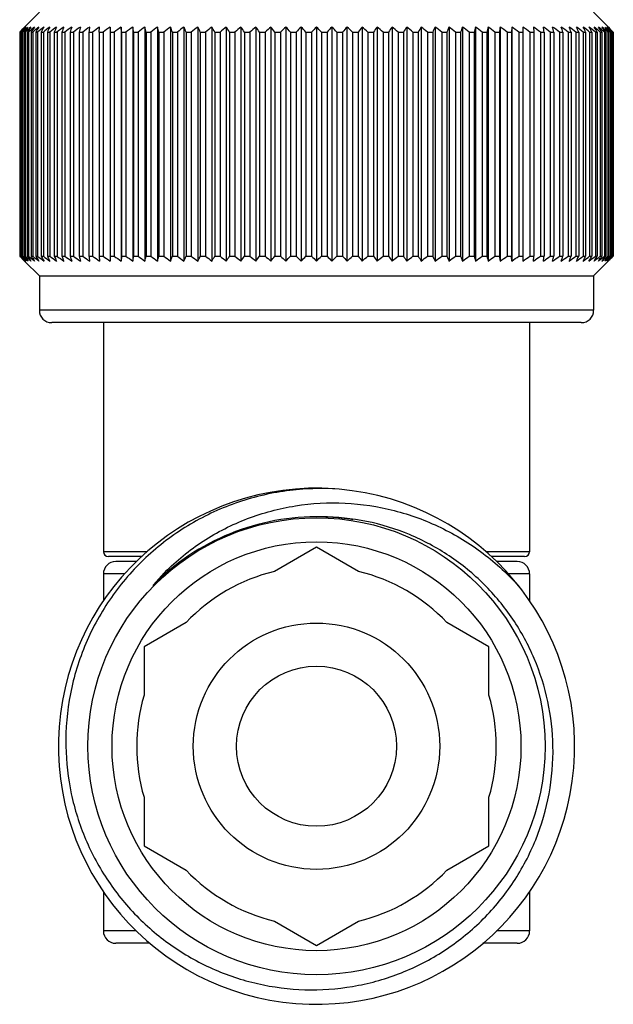
# Model space of a CAD drawing. Units: millimetres. Extents: x -1081 to -130, y -236 to 890.
# Drawn here: x -917 to -893, y 498 to 537 of the extents above; entities that cross this region are included whole.
import ezdxf

# ---------------------------------------------------------------- set-up
doc = ezdxf.new("R2010")
doc.units = ezdxf.units.MM
doc.header["$LTSCALE"] = 65.34
for name, color, linetype in [('60095_02_00_BL9', 7, 'CONTINUOUS'), ('60095_04_00_BL4', 7, 'CONTINUOUS'), ('62420_05_00_BL24', 7, 'CONTINUOUS'), ('62420_06_00_BL25', 7, 'CONTINUOUS')]:
    doc.layers.add(name, color=color, linetype=linetype)

msp = doc.modelspace()

# ---------------------------------------------------------------- linework, layer by layer
at = {"layer": '60095_02_00_BL9', "linetype": 'Continuous'}
for p, q in [((-905.339, 516.082), (-907.045, 515.097)), ((-903.633, 515.097), (-905.339, 516.082)), ((-910.633, 513.026), (-912.339, 512.04)), ((-898.339, 512.04), (-900.045, 513.026)), ((-912.339, 512.04), (-912.339, 510.07)), ((-898.339, 510.07), (-898.339, 512.04)), ((-912.339, 505.928), (-912.339, 503.958)), ((-898.339, 503.958), (-898.339, 505.928)), ((-912.339, 503.958), (-910.633, 502.972)), ((-900.045, 502.972), (-898.339, 503.958)), ((-907.045, 500.901), (-905.339, 499.916)), ((-905.339, 499.916), (-903.633, 500.901))]:
    msp.add_line(p, q, dxfattribs=at)
for radius in [9.277, 8.3, 5, 3.25]:
    msp.add_circle((-905.339, 507.999), radius, dxfattribs=at)
for centre, radius, start, end in [((-905.339, 507.999), 10.477, 85.898, 84.9647), ((-905.339, 507.999), 9.316, 88.6628, 135.5431), ((-905.338, 508.059), 9.256, 86.6613, 88.6615), ((-905.344, 507.97), 9.344, 80.8961, 86.6565), ((-905.356, 508.014), 9.292, 131.0792, 135.5376), ((-904.892, 508.512), 9.299, 135.6724, 139.7317), ((-904.846, 508.468), 9.363, 135.2743, 135.6767), ((-905.324, 507.978), 9.341, 130.8586, 131.083), ((-905.339, 507.999), 7.3, 103.517, 136.483), ((-905.339, 507.999), 7.3, 43.517, 76.483), ((-905.339, 507.999), 7.3, 163.517, 196.483), ((-905.339, 507.999), 7.3, 343.517, 16.483), ((-905.339, 507.999), 7.3, 223.517, 256.483), ((-905.339, 507.999), 7.3, 283.517, 316.483)]:
    msp.add_arc(centre, radius, start, end, dxfattribs=at)
for points, knots in [([(-904.419, 518.436), (-905.13, 518.486), (-906.566, 518.441), (-908.658, 517.935), (-910.603, 517.013), (-912.318, 515.711), (-913.727, 514.085), (-914.771, 512.201), (-915.401, 510.143), (-915.526, 508.711), (-915.513, 507.999)], [0, 0, 0, 0, 0.125, 0.250005, 0.375011, 0.50001, 0.625003, 0.750005, 0.875006, 1, 1, 1, 1]), ([(-911.499, 515.057), (-911.026, 515.535), (-909.975, 516.39), (-908.165, 517.307), (-906.204, 517.829), (-904.178, 517.938), (-902.171, 517.635), (-900.266, 516.938), (-898.536, 515.88), (-897.54, 514.962), (-897.092, 514.462)], [0, 0, 0, 0, 0.124991, 0.249942, 0.374922, 0.499908, 0.624916, 0.749936, 0.874973, 1, 1, 1, 1]), ([(-895.74, 507.999), (-895.752, 508.608), (-895.892, 509.826), (-896.445, 511.579), (-897.323, 513.194), (-898.493, 514.611), (-899.915, 515.776), (-901.535, 516.646), (-903.292, 517.185), (-904.513, 517.31), (-905.122, 517.312)], [0, 0, 0, 0, 0.124985, 0.250003, 0.374999, 0.499997, 0.624996, 0.749994, 0.875015, 1, 1, 1, 1]), ([(-915.513, 507.999), (-915.501, 507.353), (-915.354, 506.06), (-914.769, 504.2), (-913.838, 502.485), (-912.597, 500.981), (-911.089, 499.743), (-909.371, 498.82), (-907.506, 498.247), (-905.566, 498.047), (-903.623, 498.23), (-901.754, 498.789), (-900.031, 499.705), (-898.523, 500.943), (-897.29, 502.455), (-896.381, 504.182), (-895.835, 506.055), (-895.728, 507.353), (-895.74, 507.999)], [0, 0, 0, 0, 0.062491, 0.125017, 0.187515, 0.250019, 0.312517, 0.375015, 0.437512, 0.500006, 0.562503, 0.625007, 0.687511, 0.750007, 0.812505, 0.874999, 0.937515, 1, 1, 1, 1])]:
    msp.add_open_spline(points, degree=3, knots=knots, dxfattribs=at)
at = {"layer": '60095_04_00_BL4', "linetype": 'Continuous'}
for p, q in [((-916.589, 537.799), (-917.209, 537.179)), ((-894.089, 537.799), (-893.469, 537.179)), ((-917.387, 536.999), (-917.32, 537.067)), ((-917.387, 536.999), (-917.387, 527.899)), ((-917.387, 536.999), (-917.381, 536.999)), ((-917.311, 537.067), (-917.381, 536.999)), ((-917.381, 536.999), (-917.381, 527.899)), ((-917.365, 537.022), (-917.32, 537.067)), ((-917.36, 536.999), (-917.329, 537.033)), ((-917.36, 536.999), (-917.329, 537.033)), ((-917.36, 536.999), (-917.36, 527.899)), ((-917.36, 536.999), (-917.342, 536.999)), ((-917.269, 537.067), (-917.342, 536.999)), ((-917.342, 536.999), (-917.342, 527.899)), ((-917.329, 537.033), (-917.297, 537.067)), ((-917.329, 537.033), (-917.297, 537.067)), ((-917.32, 537.067), (-917.254, 537.134)), ((-917.3, 536.999), (-917.241, 537.067)), ((-917.3, 536.999), (-917.241, 537.067)), ((-917.3, 536.999), (-917.3, 527.899)), ((-917.3, 536.999), (-917.27, 536.999)), ((-917.235, 537.03), (-917.27, 536.999)), ((-917.235, 537.03), (-917.27, 536.999)), ((-917.27, 536.999), (-917.27, 527.899)), ((-917.254, 537.134), (-917.187, 537.201)), ((-917.208, 536.999), (-917.208, 527.899)), ((-917.208, 536.999), (-917.166, 536.999)), ((-917.166, 536.999), (-917.166, 527.899)), ((-917.083, 536.999), (-917.083, 527.899)), ((-917.083, 536.999), (-917.029, 536.999)), ((-917.029, 536.999), (-917.029, 527.899)), ((-916.925, 536.999), (-916.925, 527.899)), ((-916.925, 536.999), (-916.86, 536.999)), ((-916.86, 536.999), (-916.86, 527.899)), ((-916.736, 536.999), (-916.736, 527.899)), ((-916.736, 536.999), (-916.659, 536.999)), ((-916.659, 536.999), (-916.659, 527.899)), ((-916.515, 536.999), (-916.515, 527.899)), ((-916.515, 536.999), (-916.427, 536.999)), ((-916.427, 536.999), (-916.427, 527.899)), ((-916.264, 536.999), (-916.264, 527.899)), ((-916.264, 536.999), (-916.165, 536.999)), ((-916.165, 536.999), (-916.165, 527.899)), ((-915.983, 536.999), (-915.983, 527.899)), ((-915.983, 536.999), (-915.873, 536.999)), ((-915.873, 536.999), (-915.873, 527.899)), ((-915.673, 536.999), (-915.673, 527.899)), ((-915.673, 536.999), (-915.553, 536.999)), ((-915.553, 536.999), (-915.553, 527.899)), ((-915.335, 536.999), (-915.335, 527.899)), ((-915.335, 536.999), (-915.204, 536.999)), ((-915.204, 536.999), (-915.204, 527.899)), ((-914.969, 536.999), (-914.969, 527.899)), ((-914.969, 536.999), (-914.828, 536.999)), ((-914.828, 536.999), (-914.828, 527.899)), ((-914.577, 536.999), (-914.577, 527.899)), ((-914.577, 536.999), (-914.427, 536.999)), ((-914.427, 536.999), (-914.427, 527.899)), ((-914.159, 536.999), (-914.144, 537.201)), ((-914.159, 536.999), (-914.159, 527.899)), ((-914.159, 536.999), (-914, 536.999)), ((-914, 536.999), (-914, 527.899)), ((-913.717, 537.201), (-913.717, 527.697)), ((-913.717, 536.999), (-913.55, 536.999)), ((-913.55, 536.999), (-913.55, 527.899)), ((-913.267, 537.201), (-913.267, 527.697)), ((-913.252, 536.999), (-913.267, 537.201)), ((-913.252, 536.999), (-913.252, 527.899)), ((-913.252, 536.999), (-913.077, 536.999)), ((-913.077, 536.999), (-913.077, 527.899)), ((-912.795, 537.201), (-912.795, 527.697)), ((-912.766, 536.999), (-912.766, 527.899)), ((-912.766, 536.999), (-912.583, 536.999)), ((-912.583, 536.999), (-912.583, 527.899)), ((-912.303, 537.201), (-912.303, 527.697)), ((-912.259, 536.999), (-912.259, 527.899)), ((-912.259, 536.999), (-912.069, 536.999)), ((-912.069, 536.999), (-912.069, 527.899)), ((-911.792, 537.201), (-911.792, 527.697)), ((-911.733, 536.999), (-911.733, 527.899)), ((-911.733, 536.999), (-911.536, 536.999)), ((-911.536, 536.999), (-911.536, 527.899)), ((-911.263, 537.201), (-911.263, 527.697)), ((-911.19, 536.999), (-911.19, 527.899)), ((-911.19, 536.999), (-910.987, 536.999)), ((-910.987, 536.999), (-910.987, 527.899)), ((-910.718, 537.201), (-910.718, 527.697)), ((-910.631, 536.999), (-910.631, 527.899)), ((-910.631, 536.999), (-910.422, 536.999)), ((-910.422, 536.999), (-910.422, 527.899)), ((-910.158, 537.201), (-910.158, 527.697)), ((-910.057, 536.999), (-910.057, 527.899)), ((-910.057, 536.999), (-909.844, 536.999)), ((-909.844, 536.999), (-909.844, 527.899)), ((-909.585, 537.201), (-909.585, 527.697)), ((-909.47, 536.999), (-909.47, 527.899)), ((-909.47, 536.999), (-909.252, 536.999)), ((-909.252, 536.999), (-909.252, 527.899)), ((-909, 537.201), (-909, 527.697)), ((-908.872, 536.999), (-908.872, 527.899)), ((-908.872, 536.999), (-908.651, 536.999)), ((-908.651, 536.999), (-908.651, 527.899)), ((-908.406, 537.201), (-908.406, 527.697)), ((-908.264, 536.999), (-908.264, 527.899)), ((-908.264, 536.999), (-908.04, 536.999)), ((-908.04, 536.999), (-908.04, 527.899)), ((-907.802, 537.201), (-907.802, 527.697)), ((-907.648, 536.999), (-907.648, 527.899)), ((-907.648, 536.999), (-907.421, 536.999)), ((-907.421, 536.999), (-907.421, 527.899)), ((-907.193, 537.201), (-907.193, 527.697)), ((-907.026, 536.999), (-907.026, 527.899)), ((-907.026, 536.999), (-906.797, 536.999)), ((-906.797, 536.999), (-906.797, 527.899)), ((-906.578, 537.201), (-906.578, 527.697)), ((-906.4, 536.999), (-906.4, 527.899)), ((-906.4, 536.999), (-906.169, 536.999)), ((-906.169, 536.999), (-906.169, 527.899)), ((-905.959, 537.201), (-905.959, 527.697)), ((-905.77, 536.999), (-905.77, 527.899)), ((-905.77, 536.999), (-905.539, 536.999)), ((-905.539, 536.999), (-905.539, 527.899)), ((-905.339, 537.201), (-905.339, 527.697)), ((-905.139, 536.999), (-905.139, 527.899)), ((-905.139, 536.999), (-904.908, 536.999)), ((-904.908, 536.999), (-904.908, 527.899)), ((-904.719, 537.201), (-904.719, 527.697)), ((-904.509, 536.999), (-904.509, 527.899)), ((-904.509, 536.999), (-904.279, 536.999)), ((-904.279, 536.999), (-904.279, 527.899)), ((-904.101, 537.201), (-904.101, 527.697)), ((-903.881, 536.999), (-903.881, 527.899)), ((-903.881, 536.999), (-903.652, 536.999)), ((-903.652, 536.999), (-903.652, 527.899)), ((-903.486, 537.201), (-903.486, 527.697)), ((-903.257, 536.999), (-903.257, 527.899)), ((-903.257, 536.999), (-903.03, 536.999)), ((-903.03, 536.999), (-903.03, 527.899)), ((-902.876, 537.201), (-902.876, 527.697)), ((-902.638, 536.999), (-902.638, 527.899)), ((-902.638, 536.999), (-902.414, 536.999)), ((-902.414, 536.999), (-902.414, 527.899)), ((-902.272, 537.201), (-902.272, 527.697)), ((-902.028, 536.999), (-902.028, 527.899)), ((-902.028, 536.999), (-901.806, 536.999)), ((-901.806, 536.999), (-901.806, 527.899)), ((-901.678, 537.201), (-901.678, 527.697)), ((-901.426, 536.999), (-901.426, 527.899)), ((-901.426, 536.999), (-901.208, 536.999)), ((-901.208, 536.999), (-901.208, 527.899)), ((-901.093, 537.201), (-901.093, 527.697)), ((-900.835, 536.999), (-900.835, 527.899)), ((-900.835, 536.999), (-900.621, 536.999)), ((-900.621, 536.999), (-900.621, 527.899)), ((-900.52, 537.201), (-900.52, 527.697)), ((-900.256, 536.999), (-900.256, 527.899)), ((-900.256, 536.999), (-900.047, 536.999)), ((-900.047, 536.999), (-900.047, 527.899)), ((-899.96, 537.201), (-899.96, 527.697)), ((-899.691, 536.999), (-899.691, 527.899)), ((-899.691, 536.999), (-899.488, 536.999)), ((-899.488, 536.999), (-899.488, 527.899)), ((-899.415, 537.201), (-899.415, 527.697)), ((-899.142, 536.999), (-899.142, 527.899)), ((-899.142, 536.999), (-898.945, 536.999)), ((-898.945, 536.999), (-898.945, 527.899)), ((-898.886, 537.201), (-898.886, 527.697)), ((-898.609, 536.999), (-898.609, 527.899)), ((-898.609, 536.999), (-898.419, 536.999)), ((-898.419, 536.999), (-898.419, 527.899)), ((-898.375, 537.201), (-898.375, 527.697)), ((-898.095, 536.999), (-898.095, 527.899)), ((-898.095, 536.999), (-897.912, 536.999)), ((-897.912, 536.999), (-897.912, 527.899)), ((-897.883, 537.201), (-897.883, 527.697)), ((-897.601, 536.999), (-897.601, 527.899)), ((-897.601, 536.999), (-897.426, 536.999)), ((-897.411, 537.201), (-897.426, 536.999)), ((-897.426, 536.999), (-897.426, 527.899)), ((-897.411, 537.201), (-897.411, 527.697)), ((-897.129, 536.999), (-897.129, 527.899)), ((-897.129, 536.999), (-896.961, 536.999)), ((-896.961, 537.201), (-896.961, 527.697)), ((-896.678, 536.999), (-896.678, 527.899)), ((-896.678, 536.999), (-896.519, 536.999)), ((-896.534, 537.201), (-896.519, 536.999)), ((-896.519, 536.999), (-896.519, 527.899)), ((-896.252, 536.999), (-896.252, 527.899)), ((-896.252, 536.999), (-896.102, 536.999)), ((-896.102, 536.999), (-896.102, 527.899)), ((-895.85, 536.999), (-895.85, 527.899)), ((-895.85, 536.999), (-895.709, 536.999)), ((-895.709, 536.999), (-895.709, 527.899)), ((-895.474, 536.999), (-895.474, 527.899)), ((-895.474, 536.999), (-895.343, 536.999)), ((-895.343, 536.999), (-895.343, 527.899)), ((-895.126, 536.999), (-895.126, 527.899)), ((-895.126, 536.999), (-895.005, 536.999)), ((-895.005, 536.999), (-895.005, 527.899)), ((-894.805, 536.999), (-894.805, 527.899)), ((-894.805, 536.999), (-894.695, 536.999)), ((-894.695, 536.999), (-894.695, 527.899)), ((-894.513, 536.999), (-894.513, 527.899)), ((-894.513, 536.999), (-894.414, 536.999)), ((-894.414, 536.999), (-894.414, 527.899)), ((-894.251, 536.999), (-894.251, 527.899)), ((-894.251, 536.999), (-894.163, 536.999)), ((-894.163, 536.999), (-894.163, 527.899)), ((-894.019, 536.999), (-894.019, 527.899)), ((-894.019, 536.999), (-893.942, 536.999)), ((-893.942, 536.999), (-893.942, 527.899)), ((-893.819, 536.999), (-893.819, 527.899)), ((-893.819, 536.999), (-893.753, 536.999)), ((-893.753, 536.999), (-893.753, 527.899)), ((-893.649, 536.999), (-893.649, 527.899)), ((-893.649, 536.999), (-893.596, 536.999)), ((-893.596, 536.999), (-893.596, 527.899)), ((-893.512, 536.999), (-893.512, 527.899)), ((-893.512, 536.999), (-893.47, 536.999)), ((-893.491, 537.201), (-893.425, 537.134)), ((-893.47, 536.999), (-893.47, 527.899)), ((-893.469, 537.179), (-893.425, 537.134)), ((-893.408, 536.999), (-893.446, 537.033)), ((-893.408, 536.999), (-893.446, 537.033)), ((-893.437, 537.067), (-893.378, 536.999)), ((-893.437, 537.067), (-893.378, 536.999)), ((-893.425, 537.134), (-893.358, 537.067)), ((-893.373, 537.033), (-893.41, 537.067)), ((-893.373, 537.033), (-893.41, 537.067)), ((-893.408, 536.999), (-893.408, 527.899)), ((-893.408, 536.999), (-893.378, 536.999)), ((-893.381, 537.067), (-893.318, 536.999)), ((-893.378, 536.999), (-893.378, 527.899)), ((-893.336, 536.999), (-893.373, 537.033)), ((-893.336, 536.999), (-893.373, 537.033)), ((-893.332, 537.033), (-893.367, 537.067)), ((-893.332, 537.033), (-893.367, 537.067)), ((-893.358, 537.067), (-893.291, 536.999)), ((-893.336, 536.999), (-893.336, 527.899)), ((-893.336, 536.999), (-893.318, 536.999)), ((-893.297, 536.999), (-893.332, 537.033)), ((-893.297, 536.999), (-893.332, 537.033)), ((-893.318, 536.999), (-893.318, 527.899)), ((-893.297, 536.999), (-893.297, 527.899)), ((-893.291, 536.999), (-893.291, 527.899)), ((-893.291, 536.999), (-893.291, 536.999)), ((-917.387, 527.899), (-917.32, 527.831)), ((-917.387, 527.899), (-917.365, 527.876)), ((-917.387, 527.899), (-917.381, 527.899)), ((-917.311, 527.831), (-917.381, 527.899)), ((-917.36, 527.899), (-917.329, 527.865)), ((-917.36, 527.899), (-917.329, 527.865)), ((-917.36, 527.899), (-917.342, 527.899)), ((-917.269, 527.831), (-917.342, 527.899)), ((-917.329, 527.865), (-917.297, 527.831)), ((-917.329, 527.865), (-917.297, 527.831)), ((-917.32, 527.831), (-917.254, 527.764)), ((-917.3, 527.899), (-917.241, 527.831)), ((-917.3, 527.899), (-917.241, 527.831)), ((-917.3, 527.899), (-917.27, 527.899)), ((-917.235, 527.868), (-917.27, 527.899)), ((-917.254, 527.764), (-917.187, 527.697)), ((-917.208, 527.899), (-917.166, 527.899)), ((-917.083, 527.899), (-917.029, 527.899)), ((-916.925, 527.899), (-916.86, 527.899)), ((-916.736, 527.899), (-916.659, 527.899)), ((-916.515, 527.899), (-916.427, 527.899)), ((-916.264, 527.899), (-916.165, 527.899)), ((-915.983, 527.899), (-915.873, 527.899)), ((-915.673, 527.899), (-915.553, 527.899)), ((-915.335, 527.899), (-915.204, 527.899)), ((-914.969, 527.899), (-914.828, 527.899)), ((-914.577, 527.899), (-914.427, 527.899)), ((-914.159, 527.899), (-914, 527.899)), ((-914.159, 527.899), (-914.144, 527.697)), ((-913.717, 527.899), (-913.55, 527.899)), ((-913.252, 527.899), (-913.267, 527.697)), ((-913.252, 527.899), (-913.077, 527.899)), ((-912.766, 527.899), (-912.583, 527.899)), ((-912.259, 527.899), (-912.069, 527.899)), ((-911.733, 527.899), (-911.536, 527.899)), ((-911.19, 527.899), (-910.987, 527.899)), ((-910.631, 527.899), (-910.422, 527.899)), ((-910.057, 527.899), (-909.844, 527.899)), ((-909.47, 527.899), (-909.252, 527.899)), ((-908.872, 527.899), (-908.651, 527.899)), ((-908.264, 527.899), (-908.04, 527.899)), ((-907.648, 527.899), (-907.421, 527.899)), ((-907.026, 527.899), (-906.797, 527.899)), ((-906.4, 527.899), (-906.169, 527.899)), ((-905.77, 527.899), (-905.539, 527.899)), ((-905.139, 527.899), (-904.908, 527.899)), ((-904.509, 527.899), (-904.279, 527.899)), ((-903.881, 527.899), (-903.652, 527.899)), ((-903.257, 527.899), (-903.03, 527.899)), ((-902.638, 527.899), (-902.414, 527.899)), ((-902.028, 527.899), (-901.806, 527.899)), ((-901.426, 527.899), (-901.208, 527.899)), ((-900.835, 527.899), (-900.621, 527.899)), ((-900.256, 527.899), (-900.047, 527.899)), ((-899.691, 527.899), (-899.488, 527.899)), ((-899.142, 527.899), (-898.945, 527.899)), ((-898.609, 527.899), (-898.419, 527.899)), ((-898.095, 527.899), (-897.912, 527.899)), ((-897.601, 527.899), (-897.426, 527.899)), ((-897.411, 527.697), (-897.426, 527.899)), ((-897.129, 527.899), (-896.961, 527.899)), ((-896.678, 527.899), (-896.519, 527.899)), ((-896.534, 527.697), (-896.519, 527.899)), ((-896.252, 527.899), (-896.102, 527.899)), ((-895.85, 527.899), (-895.709, 527.899)), ((-895.474, 527.899), (-895.343, 527.899)), ((-895.126, 527.899), (-895.005, 527.899)), ((-894.805, 527.899), (-894.695, 527.899)), ((-894.513, 527.899), (-894.414, 527.899)), ((-894.251, 527.899), (-894.163, 527.899)), ((-894.019, 527.899), (-893.942, 527.899)), ((-893.819, 527.899), (-893.753, 527.899)), ((-893.649, 527.899), (-893.596, 527.899)), ((-893.512, 527.899), (-893.47, 527.899)), ((-893.425, 527.764), (-893.499, 527.689)), ((-893.408, 527.899), (-893.446, 527.865)), ((-893.408, 527.899), (-893.446, 527.865)), ((-893.437, 527.831), (-893.378, 527.899)), ((-893.437, 527.831), (-893.378, 527.899)), ((-893.425, 527.764), (-893.358, 527.831)), ((-893.373, 527.865), (-893.41, 527.831)), ((-893.373, 527.865), (-893.41, 527.831)), ((-893.408, 527.899), (-893.378, 527.899)), ((-893.381, 527.831), (-893.318, 527.899)), ((-893.381, 527.831), (-893.318, 527.899)), ((-893.336, 527.899), (-893.373, 527.865)), ((-893.336, 527.899), (-893.373, 527.865)), ((-893.332, 527.865), (-893.367, 527.831)), ((-893.332, 527.865), (-893.367, 527.831)), ((-893.358, 527.831), (-893.291, 527.899)), ((-893.336, 527.899), (-893.318, 527.899)), ((-893.297, 527.899), (-893.332, 527.865)), ((-893.297, 527.899), (-893.332, 527.865)), ((-893.291, 527.899), (-893.291, 527.899)), ((-917.187, 527.697), (-916.589, 527.099)), ((-893.499, 527.689), (-894.089, 527.099)), ((-916.589, 527.099), (-916.589, 525.699)), ((-916.589, 527.099), (-894.089, 527.099)), ((-894.089, 527.099), (-894.089, 525.699)), ((-894.089, 525.699), (-916.589, 525.699)), ((-894.589, 525.199), (-916.089, 525.199))]:
    msp.add_line(p, q, dxfattribs=at)
for centre, radius, start, end in [((-892.852, 511.644), 35.278, 133.5778, 133.8917), ((-892.824, 514.162), 33.519, 136.582, 136.8956), ((-892.734, 510.398), 36.238, 132.2996, 132.6126), ((-892.635, 515.408), 32.78, 138.3325, 138.6444), ((-892.389, 508.997), 37.46, 131.1565, 131.5514), ((-891.958, 516.353), 32.616, 140.2679, 140.727), ((-892.016, 507.655), 38.647, 130.1379, 130.5995), ((-891.4, 517.54), 32.222, 142.3983, 142.8496), ((-891.732, 506.522), 39.607, 129.2342, 129.6932), ((-890.579, 518.673), 32.093, 144.7387, 145.1784), ((-891.412, 505.455), 40.529, 128.4383, 128.8946), ((-889.409, 519.74), 32.321, 147.301, 147.7248), ((-891.061, 504.467), 41.395, 127.7434, 128.197), ((-887.76, 520.728), 33.039, 150.0949, 150.4975), ((-890.687, 503.568), 42.193, 127.1434, 127.5946), ((-885.432, 521.628), 34.452, 153.1265, 153.5019), ((-890.293, 502.767), 42.909, 126.6332, 127.0821), ((-882.089, 522.428), 36.894, 156.3965, 156.7378), ((-889.884, 502.075), 43.534, 126.2086, 126.6555), ((-877.129, 523.121), 40.967, 159.8984, 160.1985), ((-889.463, 501.497), 44.057, 125.8658, 126.3111), ((-869.349, 523.698), 47.871, 163.617, 163.8684), ((-889.035, 501.041), 44.472, 125.6022, 126.0461), ((-855.945, 524.154), 60.405, 167.52687, 167.7227), ((-888.601, 500.712), 44.773, 125.4154, 125.8583), ((-828.507, 524.483), 86.975, 171.59222, 171.72649), ((-888.164, 500.513), 44.955, 125.3039, 125.7462), ((-887.726, 500.447), 45.016, 125.2669, 125.709), ((-887.287, 500.513), 44.955, 125.3039, 125.7462), ((-886.85, 500.712), 44.773, 125.4154, 125.8583), ((-998.835, 524.483), 86.975, 8.27351, 8.40778), ((-886.414, 501.041), 44.472, 125.6022, 126.0461), ((-971.283, 524.154), 60.405, 12.2773, 12.47313), ((-885.98, 501.497), 44.057, 125.8658, 126.3111), ((-957.719, 523.698), 47.871, 16.1316, 16.383), ((-885.547, 502.075), 43.534, 126.2086, 126.6555), ((-949.735, 523.121), 40.967, 19.8015, 20.1016), ((-885.115, 502.767), 42.909, 126.6332, 127.0821), ((-944.525, 522.428), 36.894, 23.2622, 23.6035), ((-884.682, 503.568), 42.193, 127.1434, 127.5946), ((-940.889, 521.628), 34.452, 26.4981, 26.8735), ((-884.246, 504.467), 41.395, 127.7434, 128.197), ((-938.225, 520.728), 33.039, 29.5025, 29.9051), ((-883.805, 505.455), 40.529, 128.4383, 128.8946), ((-936.199, 519.74), 32.321, 32.2752, 32.699), ((-883.354, 506.522), 39.607, 129.2342, 129.6932), ((-934.61, 518.673), 32.093, 34.8216, 35.2613), ((-882.89, 507.655), 38.647, 130.1379, 130.5995), ((-933.331, 517.54), 32.222, 37.1504, 37.6017), ((-882.404, 508.843), 37.665, 131.1573, 131.6213), ((-932.276, 516.353), 32.616, 39.273, 39.7321), ((-881.891, 510.071), 36.68, 132.3012, 132.7671), ((-931.386, 515.124), 33.209, 41.2018, 41.6658), ((-881.338, 511.327), 35.716, 133.5794, 134.0467), ((-930.619, 513.868), 33.949, 42.9496, 43.4164), ((-880.733, 512.598), 34.796, 135.0029, 135.4706), ((-929.945, 512.598), 34.796, 44.5294, 44.9971), ((-880.059, 513.868), 33.949, 136.5836, 137.0504), ((-929.34, 511.327), 35.716, 45.9533, 46.4206), ((-879.292, 515.124), 33.209, 138.3342, 138.7982), ((-928.787, 510.071), 36.68, 47.2329, 47.6988), ((-878.403, 516.353), 32.616, 140.2679, 140.727), ((-928.274, 508.843), 37.665, 48.3787, 48.8427), ((-877.347, 517.54), 32.222, 142.3983, 142.8496), ((-927.789, 507.655), 38.647, 49.4005, 49.8621), ((-876.068, 518.673), 32.093, 144.7387, 145.1784), ((-927.324, 506.522), 39.607, 50.3068, 50.7658), ((-874.479, 519.74), 32.321, 147.301, 147.7248), ((-926.873, 505.455), 40.529, 51.1054, 51.5617), ((-872.453, 520.728), 33.039, 150.0949, 150.4975), ((-926.432, 504.467), 41.395, 51.803, 52.2566), ((-869.789, 521.628), 34.452, 153.1265, 153.5019), ((-925.996, 503.568), 42.193, 52.4054, 52.8566), ((-866.153, 522.428), 36.894, 156.3965, 156.7378), ((-925.564, 502.767), 42.909, 52.9179, 53.3668), ((-860.944, 523.121), 40.967, 159.8984, 160.1985), ((-925.131, 502.075), 43.534, 53.3445, 53.7914), ((-852.959, 523.698), 47.871, 163.617, 163.8684), ((-924.699, 501.497), 44.057, 53.6889, 54.1342), ((-839.395, 524.154), 60.405, 167.52687, 167.7227), ((-924.264, 501.041), 44.472, 53.9539, 54.3978), ((-811.843, 524.483), 86.975, 171.59222, 171.72649), ((-923.828, 500.712), 44.773, 54.1417, 54.5846), ((-923.391, 500.513), 44.955, 54.2538, 54.6961), ((-922.952, 500.447), 45.016, 54.291, 54.7331), ((-922.514, 500.513), 44.955, 54.2538, 54.6961), ((-982.171, 524.483), 86.975, 8.27351, 8.40778), ((-922.077, 500.712), 44.773, 54.1417, 54.5846), ((-954.733, 524.154), 60.405, 12.2773, 12.47313), ((-921.643, 501.041), 44.472, 53.9539, 54.3978), ((-941.329, 523.698), 47.871, 16.1316, 16.383), ((-921.215, 501.497), 44.057, 53.6889, 54.1342), ((-933.549, 523.121), 40.967, 19.8015, 20.1016), ((-920.795, 502.075), 43.534, 53.3445, 53.7914), ((-928.589, 522.428), 36.894, 23.2622, 23.6035), ((-920.386, 502.767), 42.909, 52.9179, 53.3668), ((-925.246, 521.628), 34.452, 26.4981, 26.8735), ((-919.992, 503.568), 42.193, 52.4054, 52.8566), ((-919.617, 504.467), 41.395, 51.803, 52.2566), ((-922.918, 520.728), 33.039, 29.5025, 29.9051), ((-919.266, 505.455), 40.529, 51.1054, 51.5617), ((-921.269, 519.74), 32.321, 32.2752, 32.699), ((-918.946, 506.522), 39.607, 50.3068, 50.7658), ((-920.099, 518.673), 32.093, 34.8216, 35.2613), ((-918.663, 507.655), 38.647, 49.4005, 49.8621), ((-919.278, 517.54), 32.222, 37.1504, 37.6017), ((-918.276, 509.012), 37.439, 48.4555, 48.8436), ((-918.72, 516.353), 32.616, 39.273, 39.7321), ((-917.944, 510.398), 36.238, 47.3874, 47.7004), ((-918.043, 515.408), 32.78, 41.3556, 41.6675), ((-917.826, 511.644), 35.278, 46.1083, 46.4222), ((-917.854, 514.162), 33.519, 43.1044, 43.418), ((-892.852, 553.254), 35.278, 226.1083, 226.4222), ((-892.824, 550.735), 33.519, 223.1044, 223.418), ((-892.734, 554.5), 36.238, 227.3874, 227.7004), ((-892.635, 549.49), 32.78, 221.3556, 221.6675), ((-892.389, 555.901), 37.46, 228.4486, 228.8435), ((-891.958, 548.545), 32.616, 219.273, 219.7321), ((-892.016, 557.243), 38.647, 229.4005, 229.8621), ((-891.4, 547.358), 32.222, 217.1504, 217.6017), ((-891.732, 558.376), 39.607, 230.3068, 230.7658), ((-890.579, 546.225), 32.093, 214.8216, 215.2613), ((-891.412, 559.443), 40.529, 231.1054, 231.5617), ((-889.409, 545.158), 32.321, 212.2752, 212.699), ((-891.061, 560.431), 41.395, 231.803, 232.2566), ((-887.76, 544.17), 33.039, 209.5025, 209.9051), ((-890.687, 561.33), 42.193, 232.4054, 232.8566), ((-885.432, 543.27), 34.452, 206.4981, 206.8735), ((-890.293, 562.131), 42.909, 232.9179, 233.3668), ((-882.089, 542.47), 36.894, 203.2622, 203.6035), ((-889.884, 562.823), 43.534, 233.3445, 233.7914), ((-877.129, 541.777), 40.967, 199.8015, 200.1016), ((-889.463, 563.401), 44.057, 233.6889, 234.1342), ((-869.349, 541.2), 47.871, 196.1316, 196.383), ((-889.035, 563.857), 44.472, 233.9539, 234.3978), ((-855.945, 540.744), 60.405, 192.2773, 192.47313), ((-888.601, 564.186), 44.773, 234.1417, 234.5846), ((-828.507, 540.415), 86.975, 188.27351, 188.40778), ((-888.164, 564.385), 44.955, 234.2538, 234.6961), ((-887.726, 564.451), 45.016, 234.291, 234.7331), ((-887.287, 564.385), 44.955, 234.2538, 234.6961), ((-886.85, 564.186), 44.773, 234.1417, 234.5846), ((-998.835, 540.415), 86.975, 351.59222, 351.72649), ((-886.414, 563.857), 44.472, 233.9539, 234.3978), ((-971.283, 540.744), 60.405, 347.52687, 347.7227), ((-885.98, 563.401), 44.057, 233.6889, 234.1342), ((-957.719, 541.2), 47.871, 343.617, 343.8684), ((-885.547, 562.823), 43.534, 233.3445, 233.7914), ((-949.735, 541.777), 40.967, 339.8984, 340.1985), ((-885.115, 562.131), 42.909, 232.9179, 233.3668), ((-944.525, 542.47), 36.894, 336.3965, 336.7378), ((-884.682, 561.33), 42.193, 232.4054, 232.8566), ((-940.889, 543.27), 34.452, 333.1265, 333.5019), ((-884.246, 560.431), 41.395, 231.803, 232.2566), ((-938.225, 544.17), 33.039, 330.0949, 330.4975), ((-883.805, 559.443), 40.529, 231.1054, 231.5617), ((-936.199, 545.158), 32.321, 327.301, 327.7248), ((-883.354, 558.376), 39.607, 230.3068, 230.7658), ((-934.61, 546.225), 32.093, 324.7387, 325.1784), ((-882.89, 557.243), 38.647, 229.4005, 229.8621), ((-933.331, 547.358), 32.222, 322.3983, 322.8496), ((-882.404, 556.055), 37.665, 228.3787, 228.8427), ((-932.276, 548.545), 32.616, 320.2679, 320.727), ((-881.891, 554.827), 36.68, 227.2329, 227.6988), ((-931.386, 549.774), 33.209, 318.3342, 318.7982), ((-881.338, 553.57), 35.716, 225.9533, 226.4206), ((-930.619, 551.03), 33.949, 316.5836, 317.0504), ((-880.733, 552.3), 34.796, 224.5294, 224.9971), ((-929.945, 552.3), 34.796, 315.0029, 315.4706), ((-880.059, 551.03), 33.949, 222.9496, 223.4164), ((-929.34, 553.57), 35.716, 313.5794, 314.0467), ((-879.292, 549.774), 33.209, 221.2018, 221.6658), ((-928.787, 554.827), 36.68, 312.3012, 312.7671), ((-878.403, 548.545), 32.616, 219.273, 219.7321), ((-928.274, 556.055), 37.665, 311.1573, 311.6213), ((-877.347, 547.358), 32.222, 217.1504, 217.6017), ((-927.789, 557.243), 38.647, 310.1379, 310.5995), ((-876.068, 546.225), 32.093, 214.8216, 215.2613), ((-927.324, 558.376), 39.607, 309.2342, 309.6932), ((-874.479, 545.158), 32.321, 212.2752, 212.699), ((-926.873, 559.443), 40.529, 308.4383, 308.8946), ((-872.453, 544.17), 33.039, 209.5025, 209.9051), ((-926.432, 560.431), 41.395, 307.7434, 308.197), ((-869.789, 543.27), 34.452, 206.4981, 206.8735), ((-925.996, 561.33), 42.193, 307.1434, 307.5946), ((-866.153, 542.47), 36.894, 203.2622, 203.6035), ((-925.564, 562.131), 42.909, 306.6332, 307.0821), ((-860.944, 541.777), 40.967, 199.8015, 200.1016), ((-925.131, 562.823), 43.534, 306.2086, 306.6555), ((-852.959, 541.2), 47.871, 196.1316, 196.383), ((-924.699, 563.401), 44.057, 305.8658, 306.3111), ((-839.395, 540.744), 60.405, 192.2773, 192.47313), ((-924.264, 563.857), 44.472, 305.6022, 306.0461), ((-811.843, 540.415), 86.975, 188.27351, 188.40778), ((-923.828, 564.186), 44.773, 305.4154, 305.8583), ((-923.391, 564.385), 44.955, 305.3039, 305.7462), ((-922.952, 564.451), 45.016, 305.2669, 305.709), ((-922.514, 564.385), 44.955, 305.3039, 305.7462), ((-982.171, 540.415), 86.975, 351.59222, 351.72649), ((-922.077, 564.186), 44.773, 305.4154, 305.8583), ((-954.733, 540.744), 60.405, 347.52687, 347.7227), ((-921.643, 563.857), 44.472, 305.6022, 306.0461), ((-941.329, 541.2), 47.871, 343.617, 343.8684), ((-921.215, 563.401), 44.057, 305.8658, 306.3111), ((-933.549, 541.777), 40.967, 339.8984, 340.1985), ((-920.795, 562.823), 43.534, 306.2086, 306.6555), ((-928.589, 542.47), 36.894, 336.3965, 336.7378), ((-920.386, 562.131), 42.909, 306.6332, 307.0821), ((-925.246, 543.27), 34.452, 333.1265, 333.5019), ((-919.992, 561.33), 42.193, 307.1434, 307.5946), ((-919.617, 560.431), 41.395, 307.7434, 308.197), ((-922.918, 544.17), 33.039, 330.0949, 330.4975), ((-919.266, 559.443), 40.529, 308.4383, 308.8946), ((-921.269, 545.158), 32.321, 327.301, 327.7248), ((-918.946, 558.376), 39.607, 309.2342, 309.6932), ((-920.099, 546.225), 32.093, 324.7387, 325.1784), ((-918.663, 557.243), 38.647, 310.1379, 310.5995), ((-919.278, 547.358), 32.222, 322.3983, 322.8496), ((-918.72, 548.545), 32.616, 320.2679, 320.727), ((-918.276, 555.886), 37.439, 311.1564, 311.5445), ((-917.944, 554.5), 36.238, 312.2996, 312.6126), ((-918.043, 549.49), 32.78, 318.3325, 318.6444), ((-917.826, 553.254), 35.278, 313.5778, 313.8917), ((-917.854, 550.735), 33.519, 316.582, 316.8956), ((-916.089, 525.699), 0.5, 180, 270), ((-894.589, 525.699), 0.5, 270, 0)]:
    msp.add_arc(centre, radius, start, end, dxfattribs=at)
at = {"layer": '62420_05_00_BL24', "linetype": 'Continuous'}
for p, q in [((-913.989, 525.199), (-913.989, 515.899)), ((-896.689, 525.199), (-896.689, 515.899)), ((-912.21, 515.899), (-913.989, 515.899)), ((-896.689, 515.899), (-898.463, 515.899)), ((-912.435, 515.699), (-913.789, 515.699)), ((-896.89, 515.699), (-898.242, 515.699))]:
    msp.add_line(p, q, dxfattribs=at)
for centre, start, end in [((-913.789, 515.899), 180, 270), ((-896.889, 515.899), 270, 0)]:
    msp.add_arc(centre, 0.2, start, end, dxfattribs=at)
at = {"layer": '62420_06_00_BL25', "linetype": 'Continuous'}
for p, q in [((-912.652, 515.499), (-913.488, 515.499)), ((-897.19, 515.499), (-898.024, 515.499)), ((-913.989, 514.999), (-913.989, 513.911)), ((-913.131, 514.999), (-913.989, 514.999)), ((-896.689, 514.999), (-897.544, 514.999)), ((-896.689, 514.999), (-896.689, 513.897)), ((-913.989, 502.101), (-913.989, 500.499)), ((-896.689, 502.09), (-896.689, 500.499)), ((-912.653, 500.499), (-913.989, 500.499)), ((-896.689, 500.499), (-898.028, 500.499)), ((-912.103, 499.999), (-913.488, 499.999)), ((-897.19, 499.999), (-898.585, 499.999))]:
    msp.add_line(p, q, dxfattribs=at)
for centre, start, end in [((-913.489, 514.999), 90, 180), ((-897.189, 514.999), 0, 90), ((-913.489, 500.499), 180, 270), ((-897.189, 500.499), 270, 0)]:
    msp.add_arc(centre, 0.5, start, end, dxfattribs=at)

doc.saveas('drawing.dxf')
